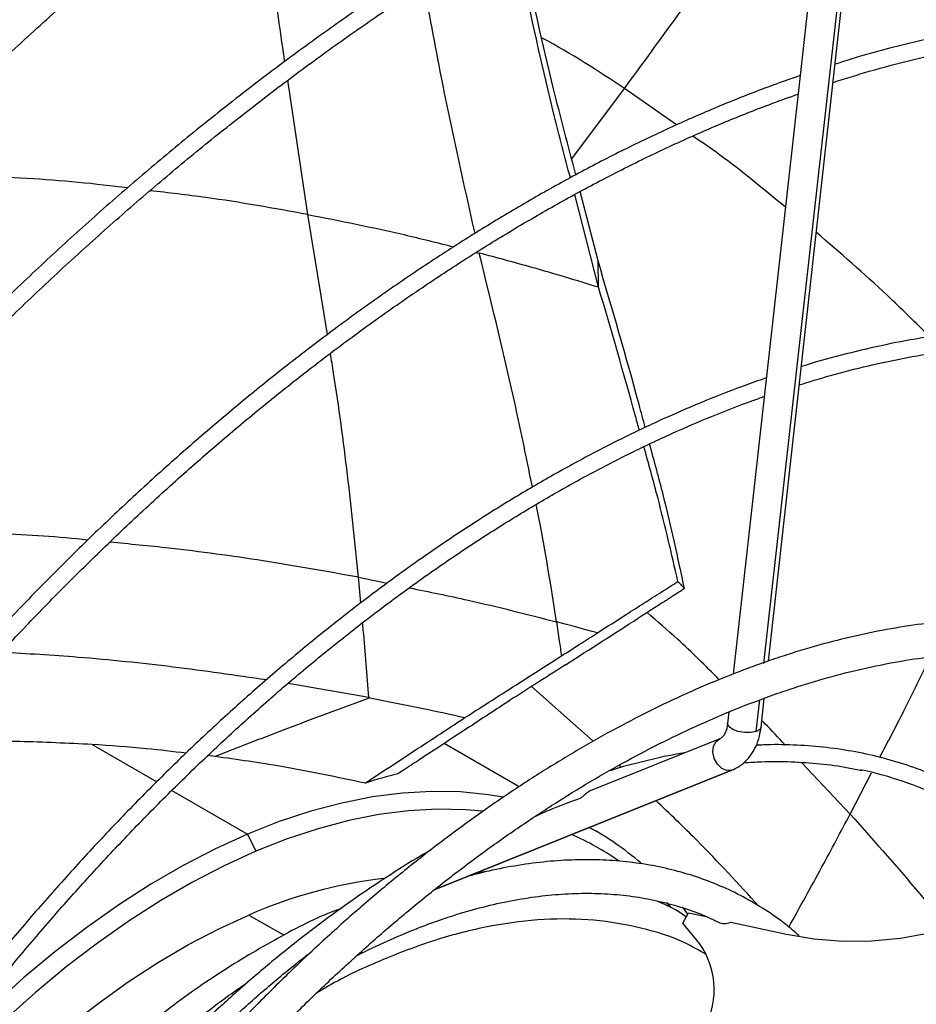
# Model space of a CAD drawing. Units: millimetres. Extents: x 5 to 414, y 3 to 291.
# Drawn here: x 238 to 241, y 62 to 64 of the extents above; entities that cross this region are included whole.
import ezdxf

# ---------------------------------------------------------------- set-up
doc = ezdxf.new("R2010")
doc.units = ezdxf.units.MM

msp = doc.modelspace()

# ---------------------------------------------------------------- linework, layer by layer
at = {"color": 8, "linetype": 'Continuous', "lineweight": 25}
for p, q in [((240.7035, 62.5459), (241.096, 66.0543)), ((239.3453, 63.8829), (239.285, 64.2826)), ((240.1309, 64.0491), (240.2882, 64.2583)), ((240.4436, 64.1499), (240.2882, 64.2583)), ((239.4032, 63.5252), (239.3453, 63.8829)), ((239.847, 63.7701), (239.8556, 63.768)), ((239.5029, 62.7259), (239.4958, 62.8027)), ((239.4958, 62.8027), (239.5815, 62.7848)), ((240.6808, 62.3431), (240.6913, 62.437)), ((238.7024, 62.3044), (238.8951, 62.1931)), ((240.9606, 62.0973), (240.8155, 62.2508)), ((240.9606, 62.0973), (241.0244, 62.22)), ((238.94, 62.1672), (239.1652, 62.0372)), ((239.1695, 61.7966), (239.2742, 61.7361))]:
    msp.add_line(p, q, dxfattribs=at)
at = {"color": 7, "linetype": 'Continuous', "lineweight": 25}
for p, q in [((240.7169, 62.5531), (241.1091, 66.059)), ((240.9112, 65.1895), (240.8064, 64.2527)), ((240.8114, 64.2969), (240.8015, 64.2935)), ((240.8064, 64.2527), (240.6119, 62.5138)), ((240.2112, 63.6661), (240.1399, 63.9421)), ((240.2095, 63.7449), (240.1562, 63.9511)), ((240.2112, 63.6661), (240.2095, 63.7449)), ((240.7106, 63.3963), (240.7007, 63.3928)), ((239.5265, 62.4444), (239.2861, 62.4861)), ((240.1954, 62.3143), (240.011, 62.4769)), ((240.6949, 62.3556), (240.7045, 62.4419)), ((240.5993, 62.401), (240.5955, 62.3668)), ((240.5718, 62.3213), (240.186, 62.1663)), ((239.9741, 62.1785), (239.7511, 62.3073)), ((239.0693, 62.2687), (239.0474, 62.2712)), ((240.2797, 62.2361), (240.2729, 62.2428)), ((239.7259, 61.8737), (240.6079, 62.2281)), ((239.7272, 61.8742), (240.6091, 62.2285)), ((240.6091, 62.2285), (240.6079, 62.2281)), ((240.2047, 62.0454), (240.1837, 62.0576)), ((239.1652, 62.0372), (239.1898, 61.9864)), ((239.8847, 61.9269), (239.8471, 61.9223)), ((240.4274, 61.8185), (240.414, 61.8334)), ((240.477, 61.7995), (240.4605, 61.8212)), ((240.4615, 61.7726), (240.4791, 61.803)), ((240.4791, 61.803), (240.531, 61.7917)), ((240.5115, 61.7119), (240.4615, 61.7726)), ((240.5609, 61.7784), (240.5699, 61.7738)), ((240.6048, 61.7757), (240.7708, 61.7396))]:
    msp.add_line(p, q, dxfattribs=at)
at = {"color": 7, "linetype": 'Continuous', "lineweight": 25, "flags": 128}
for points in [[(240.7708, 61.7396), (240.8535, 61.7255), (240.9381, 61.7189), (241.024, 61.7197), (241.1108, 61.728), (241.1979, 61.7436), (241.2849, 61.7666), (241.3712, 61.7967), (241.4562, 61.8338), (241.5395, 61.8777), (241.6206, 61.9281), (241.6989, 61.9847), (241.7741, 62.0471), (241.8456, 62.1151), (241.9131, 62.1881), (241.9761, 62.2657), (242.0343, 62.3476), (242.0873, 62.4331)], [(239.9257, 62.1477), (239.8829, 62.1547), (239.8, 62.163), (239.7148, 62.1647), (239.6272, 62.1597), (239.5378, 62.1482), (239.4465, 62.1301), (239.3539, 62.1056), (239.26, 62.0746), (239.1652, 62.0372)], [(239.8663, 62.1058), (239.8147, 62.1102), (239.7307, 62.1118), (239.6446, 62.107), (239.5565, 62.0956), (239.4667, 62.0778), (239.3755, 62.0537), (239.2831, 62.0231), (239.1898, 61.9864)], [(239.1652, 62.0372), (239.0697, 61.9937), (238.9738, 61.944), (238.8778, 61.8883), (238.782, 61.8268), (238.6865, 61.7597), (238.5918, 61.6871), (238.498, 61.6093), (238.4055, 61.5265), (238.3144, 61.4388), (238.2412, 61.3638)], [(239.1898, 61.9864), (239.0958, 61.9435), (239.0014, 61.8946), (238.9069, 61.8398), (238.8126, 61.7793), (238.7186, 61.7132), (238.6254, 61.6418), (238.5331, 61.5652), (238.442, 61.4836), (238.3523, 61.3974), (238.2644, 61.3067), (238.1784, 61.2117), (238.0947, 61.1129), (238.0134, 61.0103), (237.9347, 60.9044), (237.859, 60.7954), (237.7864, 60.6837), (237.7543, 60.6317)], [(237.8643, 60.5681), (237.9111, 60.6426), (237.9813, 60.7481), (238.0546, 60.8508), (238.1307, 60.9503), (238.2093, 61.0463), (238.2903, 61.1386), (238.3733, 61.2267), (238.4581, 61.3105), (238.5445, 61.3897), (238.6321, 61.4641), (238.7208, 61.5333), (238.8101, 61.5973), (238.9, 61.6558), (238.99, 61.7086), (239.0799, 61.7556), (239.1695, 61.7966)]]:
    msp.add_lwpolyline(points, dxfattribs=at)
at = {"color": 8, "linetype": 'Continuous', "lineweight": 25, "flags": 128}
for points in [[(240.6808, 62.3431), (240.6648, 62.3399), (240.6459, 62.3399), (240.6268, 62.3432), (240.6105, 62.3492), (240.5995, 62.357), (240.5954, 62.3655), (240.5955, 62.3668)], [(240.6949, 62.3556), (240.6914, 62.3491), (240.6808, 62.3431)], [(240.6079, 62.2281), (240.5933, 62.227), (240.5783, 62.2333), (240.5651, 62.2458), (240.5558, 62.2629), (240.5518, 62.2817), (240.5536, 62.2995), (240.5611, 62.3136), (240.5718, 62.3213)]]:
    msp.add_lwpolyline(points, dxfattribs=at)
at = {"color": 7, "linetype": 'Continuous', "lineweight": 25}
for centre, radius, start, end in [((240.7713, 61.1776), 1.0743, 42.4473, 78.198), ((239.7759, 61.3029), 0.8574, 49.1759, 61.6344), ((239.7938, 61.2684), 0.8384, 55.3799, 66.3255), ((239.7301, 60.5213), 1.393, 96.5548, 113.7319), ((240.3163, 61.5739), 0.2391, 327.0252, 35.2536)]:
    msp.add_arc(centre, radius, start, end, dxfattribs=at)
for centre, major_axis, ratio, start_param, end_param in [((236.1895, 57.3477), (8.0874, 1.6246), 0.668292, 0.922496, 0.939622), ((239.844, 62.3753), (1.3356, 0.8531), 0.002692, 4.913101, 5.082173), ((239.7434, 59.0976), (5.124, -1.7717), 0.587438, 1.811973, 1.812666), ((237.4818, 60.6729), (2.4297, 1.5333), 0.14467, 0.417234, 0.494273), ((240.5932, 61.8189), (0.025, 0.0433), 0.815817, 3.14171, 4.02832)]:
    msp.add_ellipse(centre, major_axis=major_axis, ratio=ratio, start_param=start_param, end_param=end_param, dxfattribs=at)
for points, knots in [([(234.3227, 62.7977), (234.3476, 62.8395), (234.4135, 62.9501), (234.5238, 63.1272), (234.6531, 63.3291), (234.7854, 63.5287), (234.9205, 63.7258), (235.0582, 63.9203), (235.1984, 64.112), (235.3411, 64.3009), (235.4862, 64.4868), (235.6335, 64.6696), (235.783, 64.8491), (235.9346, 65.0252), (236.0881, 65.1978), (236.2434, 65.3669), (236.4005, 65.5321), (236.5592, 65.6935), (236.7194, 65.851), (236.881, 66.0044), (237.0438, 66.1536), (237.2079, 66.2985), (237.373, 66.4391), (237.5391, 66.5752), (237.706, 66.7067), (237.8736, 66.8335), (238.0418, 66.9556), (238.2105, 67.0729), (238.3795, 67.1852), (238.5488, 67.2926), (238.7181, 67.3949), (238.8875, 67.4921), (239.0568, 67.5841), (239.2259, 67.6709), (239.3946, 67.7523), (239.5628, 67.8284), (239.7305, 67.899), (239.8974, 67.9642), (240.0635, 68.0239), (240.2287, 68.078), (240.3929, 68.1266), (240.5559, 68.1695), (240.7177, 68.2068), (240.878, 68.2385), (241.0369, 68.2645), (241.1943, 68.2847), (241.3499, 68.2993), (241.5037, 68.3081), (241.6556, 68.3113), (241.8055, 68.3086), (241.9534, 68.3003), (242.099, 68.2862), (242.2424, 68.2665), (242.3833, 68.241), (242.5218, 68.2097), (242.6578, 68.173), (242.7908, 68.13), (242.884, 68.097), (242.9319, 68.0766), (242.9374, 68.0743)], [0, 0, 0, 0, 0.010886, 0.028824, 0.046761, 0.064698, 0.082635, 0.100572, 0.118508, 0.136445, 0.15438, 0.172316, 0.19025, 0.208185, 0.226118, 0.244051, 0.261984, 0.279915, 0.297846, 0.315777, 0.333706, 0.351635, 0.369562, 0.387489, 0.405415, 0.423341, 0.441265, 0.459188, 0.477111, 0.495033, 0.512954, 0.530875, 0.548795, 0.566714, 0.584634, 0.602553, 0.620473, 0.638393, 0.656314, 0.674236, 0.69216, 0.710086, 0.728014, 0.745945, 0.763881, 0.78182, 0.799765, 0.817716, 0.835673, 0.853638, 0.87161, 0.889591, 0.907581, 0.925581, 0.943589, 0.961607, 0.979633, 0.997668, 1, 1, 1, 1]), ([(243.13, 67.9478), (243.1115, 67.9564), (243.0507, 67.9846), (242.9444, 68.0265), (242.8115, 68.0736), (242.6756, 68.1148), (242.5372, 68.1503), (242.3961, 68.1801), (242.2525, 68.2042), (242.1066, 68.2226), (241.9584, 68.2352), (241.8081, 68.242), (241.6556, 68.243), (241.5012, 68.2382), (241.3449, 68.2277), (241.1869, 68.2113), (241.0273, 68.1892), (240.8661, 68.1613), (240.7036, 68.1277), (240.5397, 68.0884), (240.3747, 68.0434), (240.2086, 67.9928), (240.0415, 67.9365), (239.8737, 67.8746), (239.7051, 67.8073), (239.5359, 67.7344), (239.3663, 67.6561), (239.1963, 67.5725), (239.026, 67.4835), (238.8557, 67.3892), (238.6853, 67.2898), (238.5151, 67.1853), (238.3451, 67.0757), (238.1754, 66.9612), (238.0062, 66.8417), (237.8376, 66.7175), (237.6697, 66.5886), (237.5026, 66.455), (237.3364, 66.3169), (237.1713, 66.1744), (237.0073, 66.0275), (236.8446, 65.8764), (236.6832, 65.7212), (236.5234, 65.5619), (236.3651, 65.3988), (236.2086, 65.2318), (236.0539, 65.0612), (235.9011, 64.887), (235.7503, 64.7093), (235.6016, 64.5284), (235.4552, 64.3442), (235.3111, 64.1569), (235.1694, 63.9668), (235.0303, 63.7738), (234.8938, 63.5781), (234.76, 63.3799), (234.6289, 63.1793), (234.5011, 62.9763), (234.4163, 62.839), (234.375, 62.7689), (234.3744, 62.7679)], [0, 0, 0, 0, 0.007716, 0.025348, 0.042984, 0.060623, 0.078268, 0.095919, 0.113576, 0.13124, 0.148911, 0.16659, 0.184275, 0.201967, 0.219666, 0.237371, 0.25508, 0.272795, 0.290514, 0.308237, 0.325963, 0.343692, 0.361423, 0.379155, 0.396889, 0.414625, 0.432361, 0.450097, 0.467834, 0.48557, 0.503307, 0.521043, 0.538779, 0.556515, 0.57425, 0.591984, 0.609718, 0.627451, 0.645184, 0.662916, 0.680647, 0.698377, 0.716107, 0.733837, 0.751565, 0.769293, 0.787021, 0.804748, 0.822475, 0.840201, 0.857927, 0.875653, 0.893378, 0.911103, 0.928828, 0.946552, 0.964277, 0.982001, 0.999725, 1, 1, 1, 1]), ([(234.4468, 62.6932), (234.4667, 62.7268), (234.5273, 62.8288), (234.6319, 62.9972), (234.7603, 63.1983), (234.8916, 63.3969), (235.0257, 63.5932), (235.1624, 63.7868), (235.3017, 63.9777), (235.4435, 64.1657), (235.5876, 64.3508), (235.7341, 64.5327), (235.8826, 64.7114), (236.0333, 64.8867), (236.1859, 65.0586), (236.3403, 65.2268), (236.4965, 65.3912), (236.6543, 65.5519), (236.8136, 65.7085), (236.9744, 65.8611), (237.1364, 66.0095), (237.2996, 66.1537), (237.4638, 66.2934), (237.6291, 66.4287), (237.7951, 66.5594), (237.9618, 66.6854), (238.1292, 66.8067), (238.297, 66.9232), (238.4652, 67.0348), (238.6336, 67.1413), (238.8022, 67.2428), (238.9707, 67.3392), (239.1391, 67.4304), (239.3073, 67.5163), (239.4752, 67.5969), (239.6426, 67.6721), (239.8093, 67.7417), (239.9575, 67.7996), (240.0496, 67.8319), (240.0867, 67.8449)], [0, 0, 0, 0, 0.013558, 0.041221, 0.068883, 0.096546, 0.124208, 0.15187, 0.179532, 0.207193, 0.234853, 0.262513, 0.290173, 0.317831, 0.345489, 0.373146, 0.400803, 0.428458, 0.456113, 0.483766, 0.511418, 0.53907, 0.56672, 0.594369, 0.622017, 0.649664, 0.677309, 0.704954, 0.732597, 0.76024, 0.787882, 0.815522, 0.843163, 0.870802, 0.898442, 0.926082, 0.953721, 0.981362, 1, 1, 1, 1]), ([(240.4386, 67.3274), (240.4088, 67.3171), (240.3247, 67.288), (240.1853, 67.2339), (240.0206, 67.1658), (239.8553, 67.092), (239.6896, 67.0128), (239.5236, 66.9283), (239.3575, 66.8385), (239.1912, 66.7434), (239.025, 66.6433), (238.859, 66.5381), (238.6933, 66.4279), (238.528, 66.3127), (238.3632, 66.1928), (238.1991, 66.0681), (238.0358, 65.9388), (237.8733, 65.8049), (237.7119, 65.6666), (237.5515, 65.5239), (237.3924, 65.3769), (237.2347, 65.2258), (237.0784, 65.0707), (236.9237, 64.9117), (236.7707, 64.7488), (236.6195, 64.5823), (236.4702, 64.4121), (236.3229, 64.2386), (236.1778, 64.0617), (236.0349, 63.8816), (235.8943, 63.6985), (235.7561, 63.5124), (235.6205, 63.3235), (235.4875, 63.132), (235.3572, 62.938), (235.2297, 62.7416), (235.1054, 62.5428), (235.0073, 62.3819), (234.9519, 62.2867), (234.9358, 62.259)], [0, 0, 0, 0, 0.015228, 0.043042, 0.070857, 0.098673, 0.12649, 0.154307, 0.182124, 0.209941, 0.237757, 0.265574, 0.29339, 0.321205, 0.349021, 0.376835, 0.404649, 0.432463, 0.460276, 0.488088, 0.5159, 0.543712, 0.571523, 0.599333, 0.627143, 0.654952, 0.682761, 0.71057, 0.738379, 0.766187, 0.793994, 0.821802, 0.849609, 0.877416, 0.905223, 0.93303, 0.960836, 0.988643, 1, 1, 1, 1]), ([(234.979, 62.2342), (234.9842, 62.2432), (235.0284, 62.3198), (235.1147, 62.4622), (235.2378, 62.661), (235.3642, 62.8575), (235.4933, 63.0516), (235.6252, 63.2433), (235.7597, 63.4324), (235.8968, 63.6187), (236.0364, 63.802), (236.1782, 63.9824), (236.3224, 64.1596), (236.4686, 64.3336), (236.6169, 64.5041), (236.7671, 64.671), (236.9192, 64.8343), (237.0729, 64.9938), (237.2282, 65.1495), (237.385, 65.3011), (237.5431, 65.4486), (237.7025, 65.5919), (237.8631, 65.7308), (238.0246, 65.8653), (238.187, 65.9953), (238.3502, 66.1206), (238.5141, 66.2413), (238.6785, 66.3571), (238.8433, 66.468), (239.0084, 66.574), (239.1736, 66.6749), (239.3389, 66.7708), (239.5042, 66.8614), (239.6692, 66.9468), (239.834, 67.0268), (239.9983, 67.1016), (240.162, 67.1707), (240.3177, 67.232), (240.4183, 67.2675), (240.4648, 67.2839)], [0, 0, 0, 0, 0.003712, 0.0315, 0.059287, 0.087075, 0.114862, 0.142649, 0.170436, 0.198222, 0.226009, 0.253795, 0.281581, 0.309366, 0.337151, 0.364936, 0.39272, 0.420504, 0.448287, 0.47607, 0.503852, 0.531634, 0.559415, 0.587195, 0.614975, 0.642754, 0.670533, 0.698311, 0.726088, 0.753865, 0.781642, 0.809418, 0.837193, 0.864969, 0.892744, 0.920519, 0.948295, 0.97607, 1, 1, 1, 1]), ([(240.8422, 66.6593), (240.8218, 66.6523), (240.7485, 66.6273), (240.6213, 66.5783), (240.461, 66.5126), (240.3001, 66.4411), (240.1388, 66.3643), (239.9772, 66.2821), (239.8154, 66.1947), (239.6535, 66.102), (239.4917, 66.0042), (239.3301, 65.9013), (239.1687, 65.7935), (239.0078, 65.6808), (238.8475, 65.5632), (238.6878, 65.4409), (238.5289, 65.314), (238.371, 65.1826), (238.2141, 65.0467), (238.0583, 64.9065), (237.9038, 64.7621), (237.7507, 64.6136), (237.5991, 64.4611), (237.4491, 64.3047), (237.3009, 64.1445), (237.1545, 63.9807), (237.0101, 63.8134), (236.8677, 63.6427), (236.7276, 63.4688), (236.5897, 63.2918), (236.4542, 63.1117), (236.3212, 62.9288), (236.1908, 62.7432), (236.0631, 62.5551), (235.9382, 62.3645), (235.8163, 62.1716), (235.7129, 62.0031), (235.6515, 61.8982), (235.6286, 61.8591)], [0, 0, 0, 0, 0.0110444, 0.0396333, 0.0682234, 0.0968144, 0.125406, 0.153998, 0.1825901, 0.2111821, 0.2397739, 0.2683654, 0.2969564, 0.325547, 0.3541371, 0.3827265, 0.4113154, 0.4399037, 0.4684914, 0.4970784, 0.5256649, 0.5542508, 0.5828361, 0.6114209, 0.6400052, 0.668589, 0.6971724, 0.7257553, 0.7543379, 0.7829201, 0.811502, 0.8400836, 0.8686651, 0.8972463, 0.9258273, 0.9544082, 0.9829891, 1, 1, 1, 1]), ([(235.6719, 61.8341), (235.6899, 61.8649), (235.7461, 61.9613), (235.8439, 62.1212), (235.9651, 62.3139), (236.0893, 62.5042), (236.2163, 62.6921), (236.346, 62.8774), (236.4783, 63.0601), (236.613, 63.2399), (236.7502, 63.4168), (236.8897, 63.5906), (237.0313, 63.7611), (237.175, 63.9282), (237.3206, 64.0919), (237.4681, 64.2519), (237.6174, 64.4082), (237.7682, 64.5606), (237.9206, 64.709), (238.0743, 64.8533), (238.2293, 64.9934), (238.3854, 65.1292), (238.5426, 65.2606), (238.7007, 65.3875), (238.8595, 65.5097), (239.019, 65.6272), (239.179, 65.7399), (239.3395, 65.8478), (239.5002, 65.9506), (239.6611, 66.0484), (239.822, 66.1411), (239.9829, 66.2286), (240.1435, 66.3108), (240.3038, 66.3877), (240.4636, 66.4593), (240.6229, 66.5252), (240.7579, 66.5775), (240.8396, 66.6055), (240.8687, 66.6156)], [0, 0, 0, 0, 0.013396, 0.041955, 0.070514, 0.099073, 0.127631, 0.15619, 0.184748, 0.213306, 0.241863, 0.270421, 0.298977, 0.327534, 0.35609, 0.384646, 0.413201, 0.441755, 0.470309, 0.498862, 0.527415, 0.555967, 0.584519, 0.613069, 0.641619, 0.670169, 0.698717, 0.727265, 0.755813, 0.78436, 0.812906, 0.841452, 0.869998, 0.898544, 0.927089, 0.955635, 0.984181, 1, 1, 1, 1]), ([(241.1172, 66.1682), (241.0898, 66.1585), (241.0104, 66.1305), (240.8784, 66.0799), (240.7211, 66.0145), (240.5633, 65.9437), (240.405, 65.8674), (240.2465, 65.7858), (240.0879, 65.6989), (239.9293, 65.6069), (239.7707, 65.5097), (239.6124, 65.4075), (239.4545, 65.3003), (239.297, 65.1883), (239.1402, 65.0714), (238.9841, 64.9499), (238.8289, 64.8238), (238.6746, 64.6932), (238.5214, 64.5582), (238.3695, 64.419), (238.2189, 64.2756), (238.0698, 64.1281), (237.9223, 63.9767), (237.7764, 63.8215), (237.6324, 63.6626), (237.4903, 63.5002), (237.3502, 63.3343), (237.2123, 63.1651), (237.0767, 62.9928), (236.9434, 62.8174), (236.8126, 62.6392), (236.6843, 62.4582), (236.5588, 62.2746), (236.436, 62.0885), (236.3162, 61.9001), (236.2107, 61.7291), (236.1466, 61.62), (236.1203, 61.5752)], [0, 0, 0, 0, 0.0153999, 0.0446249, 0.0738518, 0.1030806, 0.1323106, 0.1615414, 0.1907724, 0.2200032, 0.2492335, 0.278463, 0.3076916, 0.3369191, 0.3661454, 0.3953705, 0.4245942, 0.4538166, 0.4830377, 0.5122575, 0.541476, 0.5706933, 0.5999093, 0.6291243, 0.6583381, 0.687551, 0.7167629, 0.745974, 0.7751843, 0.8043939, 0.8336029, 0.8628114, 0.8920194, 0.921227, 0.9504343, 0.9796415, 1, 1, 1, 1]), ([(236.2105, 61.5311), (236.2267, 61.5589), (236.2803, 61.6507), (236.3745, 61.8045), (236.4928, 61.9922), (236.6142, 62.1776), (236.7384, 62.3606), (236.8652, 62.5411), (236.9947, 62.7188), (237.1265, 62.8937), (237.2608, 63.0655), (237.3973, 63.2343), (237.536, 63.3997), (237.6766, 63.5618), (237.8192, 63.7203), (237.9636, 63.8752), (238.1097, 64.0262), (238.2573, 64.1734), (238.4064, 64.3165), (238.5568, 64.4554), (238.7084, 64.5901), (238.8611, 64.7205), (239.0147, 64.8463), (239.1691, 64.9676), (239.3242, 65.0843), (239.48, 65.1961), (239.6361, 65.3031), (239.7926, 65.4052), (239.9492, 65.5022), (240.1059, 65.5942), (240.2626, 65.681), (240.419, 65.7625), (240.5752, 65.8388), (240.7309, 65.9097), (240.8859, 65.9751), (241.0257, 66.0296), (241.1134, 66.0608), (241.15, 66.0737)], [0, 0, 0, 0, 0.012723, 0.04202, 0.071317, 0.100615, 0.129911, 0.159208, 0.188504, 0.217799, 0.247094, 0.276388, 0.305681, 0.334973, 0.364264, 0.393554, 0.422843, 0.452131, 0.481417, 0.510702, 0.539985, 0.569268, 0.598548, 0.627827, 0.657105, 0.686381, 0.715656, 0.744929, 0.774201, 0.803472, 0.832742, 0.862011, 0.89128, 0.920549, 0.949818, 0.979088, 1, 1, 1, 1]), ([(240.9063, 65.2302), (240.8809, 65.2212), (240.8074, 65.1952), (240.6852, 65.148), (240.5395, 65.0867), (240.3933, 65.0199), (240.2467, 64.9478), (240.0998, 64.8703), (239.9529, 64.7876), (239.806, 64.6998), (239.6592, 64.6068), (239.5128, 64.5089), (239.3668, 64.4061), (239.2214, 64.2985), (239.0767, 64.1862), (238.9328, 64.0693), (238.7899, 63.9479), (238.6481, 63.8222), (238.5076, 63.6921), (238.3684, 63.558), (238.2307, 63.4199), (238.0946, 63.2778), (237.9603, 63.132), (237.8279, 62.9826), (237.6974, 62.8298), (237.5691, 62.6736), (237.443, 62.5142), (237.3193, 62.3518), (237.198, 62.1864), (237.0793, 62.0184), (236.9633, 61.8477), (236.85, 61.6747), (236.7399, 61.4992), (236.6614, 61.3709), (236.6206, 61.3004), (236.6144, 61.2899)], [0, 0, 0, 0, 0.016613, 0.048159, 0.079706, 0.111254, 0.142803, 0.174352, 0.205902, 0.237451, 0.269, 0.300548, 0.332095, 0.363642, 0.395188, 0.426733, 0.458277, 0.48982, 0.521362, 0.552903, 0.584444, 0.615984, 0.647523, 0.679061, 0.710599, 0.742136, 0.773673, 0.805209, 0.836744, 0.86828, 0.899815, 0.93135, 0.962884, 0.994419, 1, 1, 1, 1]), ([(236.6579, 61.2648), (236.6777, 61.2985), (236.7324, 61.3917), (236.8253, 61.5421), (236.9362, 61.716), (237.0502, 61.8875), (237.1669, 62.0565), (237.2862, 62.2229), (237.408, 62.3864), (237.5322, 62.5471), (237.6587, 62.7046), (237.7874, 62.8589), (237.9181, 63.0098), (238.0508, 63.1571), (238.1852, 63.3008), (238.3214, 63.4406), (238.459, 63.5766), (238.5981, 63.7084), (238.7385, 63.8361), (238.88, 63.9595), (239.0226, 64.0784), (239.166, 64.1928), (239.3102, 64.3026), (239.455, 64.4077), (239.6003, 64.5079), (239.7459, 64.6031), (239.8917, 64.6934), (240.0376, 64.7785), (240.1835, 64.8585), (240.3291, 64.9332), (240.4744, 65.0026), (240.6192, 65.0666), (240.7609, 65.1241), (240.8576, 65.1602), (240.9064, 65.1772), (240.91, 65.1785)], [0, 0, 0, 0, 0.01798, 0.049643, 0.081306, 0.112969, 0.144632, 0.176294, 0.207956, 0.239617, 0.271278, 0.302939, 0.334599, 0.366258, 0.397916, 0.429574, 0.461231, 0.492887, 0.524542, 0.556196, 0.587849, 0.619501, 0.651152, 0.682802, 0.714451, 0.746099, 0.777746, 0.809392, 0.841038, 0.872684, 0.904329, 0.935974, 0.967619, 0.997603, 1, 1, 1, 1]), ([(240.2882, 64.2583), (240.3969, 64.4071), (240.5914, 64.6734), (240.7823, 64.9429), (240.8666, 65.0619)], [0, 0, 0, 0, 0.558591, 1, 1, 1, 1]), ([(240.1433, 64.0009), (240.1208, 64.0862), (240.0628, 64.3056), (240.0145, 64.5264), (239.985, 64.6613)], [0, 0, 0, 0, 0.388993, 1, 1, 1, 1]), ([(240.127, 63.992), (240.1107, 64.0539), (240.0591, 64.2498), (240.0162, 64.447), (239.9869, 64.5819)], [0, 0, 0, 0, 0.316073, 1, 1, 1, 1]), ([(242.9876, 64.1557), (242.9738, 64.1649), (242.9291, 64.1944), (242.8503, 64.2387), (242.7513, 64.2885), (242.6491, 64.3325), (242.5441, 64.371), (242.4363, 64.4038), (242.3258, 64.4309), (242.2129, 64.4523), (242.0975, 64.4679), (241.9798, 64.4778), (241.86, 64.4819), (241.7381, 64.4803), (241.6144, 64.4728), (241.4888, 64.4596), (241.3617, 64.4406), (241.2331, 64.4159), (241.1032, 64.3852), (240.9973, 64.3568), (240.9345, 64.3366), (240.9158, 64.3306)], [0, 0, 0, 0, 0.0250204, 0.0808676, 0.1367126, 0.1925592, 0.2484124, 0.3042773, 0.3601578, 0.4160571, 0.4719776, 0.5279204, 0.5838859, 0.6398734, 0.6958818, 0.7519094, 0.8079543, 0.8640141, 0.9200868, 0.9761702, 1, 1, 1, 1]), ([(240.9097, 64.2765), (240.9456, 64.2878), (241.0251, 64.3128), (241.1467, 64.3447), (241.2748, 64.3735), (241.4015, 64.3965), (241.5266, 64.4138), (241.65, 64.4254), (241.7717, 64.4313), (241.8914, 64.4314), (242.009, 64.4258), (242.1244, 64.4142), (242.2162, 64.4012), (242.2686, 64.3901), (242.2842, 64.3867)], [0, 0, 0, 0, 0.073222, 0.162028, 0.250844, 0.339674, 0.428519, 0.517385, 0.606275, 0.695193, 0.784142, 0.873126, 0.962147, 1, 1, 1, 1]), ([(240.8015, 64.2935), (240.7781, 64.2852), (240.7104, 64.2613), (240.5978, 64.2174), (240.4635, 64.1601), (240.3288, 64.0972), (240.1937, 64.0291), (240.0584, 63.9556), (239.923, 63.877), (239.7878, 63.7932), (239.6529, 63.7045), (239.5184, 63.6108), (239.3844, 63.5123), (239.2511, 63.4091), (239.1187, 63.3013), (238.9872, 63.189), (238.8569, 63.0723), (238.7278, 62.9515), (238.6002, 62.8265), (238.4741, 62.6976), (238.3498, 62.5649), (238.2272, 62.4285), (238.1066, 62.2886), (237.9881, 62.1454), (237.8718, 61.9989), (237.7579, 61.8494), (237.6464, 61.697), (237.5375, 61.5418), (237.4313, 61.3842), (237.3281, 61.2241), (237.2416, 61.0852), (237.1909, 60.999), (237.1724, 60.9676)], [0, 0, 0, 0, 0.018103, 0.052473, 0.086845, 0.121219, 0.155594, 0.18997, 0.224345, 0.25872, 0.293094, 0.327467, 0.361839, 0.39621, 0.430579, 0.464948, 0.499315, 0.533681, 0.568046, 0.602409, 0.636772, 0.671134, 0.705494, 0.739854, 0.774213, 0.808571, 0.842929, 0.877287, 0.911643, 0.946, 0.980356, 1, 1, 1, 1]), ([(237.2157, 60.9426), (237.2284, 60.9644), (237.2732, 61.0408), (237.3531, 61.1699), (237.4554, 61.3298), (237.5607, 61.4872), (237.6686, 61.6421), (237.7792, 61.7943), (237.8922, 61.9436), (238.0076, 62.0899), (238.1252, 62.2331), (238.2449, 62.3729), (238.3665, 62.5092), (238.49, 62.6418), (238.6152, 62.7707), (238.7418, 62.8956), (238.8699, 63.0164), (238.9993, 63.1331), (239.1298, 63.2454), (239.2612, 63.3532), (239.3935, 63.4565), (239.5265, 63.555), (239.66, 63.6488), (239.7938, 63.7377), (239.9279, 63.8215), (240.0621, 63.9003), (240.1963, 63.9739), (240.3302, 64.0423), (240.4637, 64.1053), (240.5968, 64.1629), (240.7106, 64.208), (240.7798, 64.2326), (240.8052, 64.2417)], [0, 0, 0, 0, 0.013713, 0.048235, 0.082758, 0.11728, 0.151802, 0.186324, 0.220845, 0.255365, 0.289884, 0.324403, 0.358921, 0.393438, 0.427953, 0.462468, 0.496981, 0.531493, 0.566004, 0.600513, 0.635021, 0.669527, 0.704032, 0.738535, 0.773038, 0.807539, 0.842039, 0.876539, 0.911038, 0.945537, 0.980037, 1, 1, 1, 1]), ([(240.2112, 63.6661), (240.1452, 63.6862), (240.0274, 63.7223), (239.9081, 63.754), (239.8556, 63.768)], [0, 0, 0, 0, 0.560468, 1, 1, 1, 1]), ([(240.35, 63.2485), (240.3439, 63.2714), (240.2998, 63.4375), (240.2513, 63.6026), (240.2095, 63.7449)], [0, 0, 0, 0, 0.137958, 1, 1, 1, 1]), ([(240.3326, 63.2402), (240.3288, 63.2542), (240.29, 63.3966), (240.2486, 63.5383), (240.2112, 63.6661)], [0, 0, 0, 0, 0.098298, 1, 1, 1, 1]), ([(242.5252, 63.2694), (242.5211, 63.2722), (242.4895, 63.2944), (242.4272, 63.3307), (242.3381, 63.3779), (242.2456, 63.419), (242.1504, 63.4547), (242.0523, 63.4847), (241.9517, 63.509), (241.8484, 63.5276), (241.7429, 63.5405), (241.635, 63.5475), (241.5251, 63.5488), (241.4132, 63.5443), (241.2995, 63.5341), (241.1841, 63.518), (241.0673, 63.4963), (240.949, 63.4684), (240.8648, 63.446), (240.8199, 63.4315), (240.815, 63.4299)], [0, 0, 0, 0, 0.00897, 0.070317, 0.131658, 0.192999, 0.254348, 0.315712, 0.377098, 0.438512, 0.499956, 0.561433, 0.622943, 0.684485, 0.746056, 0.807653, 0.869273, 0.930912, 0.992568, 1, 1, 1, 1]), ([(240.8089, 63.3755), (240.8387, 63.3847), (240.9079, 63.4062), (241.0154, 63.4334), (241.1312, 63.458), (241.2456, 63.4768), (241.3585, 63.4899), (241.4695, 63.4973), (241.5787, 63.4989), (241.6858, 63.4949), (241.7907, 63.4849), (241.886, 63.471), (241.945, 63.4578), (241.9708, 63.452)], [0, 0, 0, 0, 0.071424, 0.166277, 0.261146, 0.356034, 0.450947, 0.545892, 0.640874, 0.735898, 0.830971, 0.926096, 1, 1, 1, 1]), ([(240.7007, 63.3928), (240.6795, 63.3853), (240.6179, 63.3635), (240.5153, 63.3231), (240.393, 63.2699), (240.2703, 63.2113), (240.1473, 63.1473), (240.0242, 63.0781), (239.9011, 63.0038), (239.7783, 62.9243), (239.6558, 62.84), (239.5338, 62.7508), (239.4126, 62.6569), (239.2922, 62.5584), (239.1729, 62.4555), (239.0547, 62.3482), (238.9378, 62.2368), (238.8224, 62.1213), (238.7087, 62.0019), (238.5967, 61.8789), (238.4867, 61.7523), (238.3787, 61.6223), (238.2729, 61.489), (238.1695, 61.3528), (238.0686, 61.2137), (237.9703, 61.0719), (237.8749, 60.9276), (237.7874, 60.7897), (237.7332, 60.699), (237.7087, 60.658)], [0, 0, 0, 0, 0.0199932, 0.057946, 0.0959018, 0.1338599, 0.1718192, 0.2097789, 0.2477382, 0.2856965, 0.3236536, 0.3616092, 0.3995631, 0.4375152, 0.4754656, 0.5134141, 0.5513608, 0.5893059, 0.6272494, 0.6651913, 0.7031319, 0.7410712, 0.7790094, 0.8169466, 0.854883, 0.8928186, 0.9307538, 0.9686885, 1, 1, 1, 1]), ([(237.7519, 60.633), (237.7794, 60.6788), (237.8365, 60.774), (237.927, 60.916), (238.0222, 61.0593), (238.1203, 61.2001), (238.221, 61.3382), (238.3241, 61.4734), (238.4295, 61.6055), (238.5371, 61.7344), (238.6467, 61.8599), (238.7582, 61.9818), (238.8715, 62.0999), (238.9863, 62.2142), (239.1025, 62.3244), (239.22, 62.4304), (239.3386, 62.5321), (239.4582, 62.6292), (239.5786, 62.7218), (239.6995, 62.8097), (239.821, 62.8927), (239.9427, 62.9707), (240.0646, 63.0437), (240.1864, 63.1116), (240.308, 63.1742), (240.4293, 63.2315), (240.55, 63.2833), (240.6417, 63.3189), (240.693, 63.337), (240.7045, 63.3411)], [0, 0, 0, 0, 0.035411, 0.073569, 0.111728, 0.149886, 0.188043, 0.226199, 0.264354, 0.302509, 0.340662, 0.378813, 0.416963, 0.455111, 0.493258, 0.531402, 0.569544, 0.607685, 0.645823, 0.683959, 0.722093, 0.760225, 0.798356, 0.836485, 0.874613, 0.91274, 0.950867, 0.988995, 1, 1, 1, 1]), ([(240.467, 62.7688), (240.4473, 62.8607), (240.4163, 63.0049), (240.3772, 63.1476), (240.3631, 63.1993)], [0, 0, 0, 0, 0.637496, 1, 1, 1, 1]), ([(240.4473, 62.7903), (240.4283, 62.8727), (240.3975, 63.0069), (240.3603, 63.1399), (240.346, 63.1912)], [0, 0, 0, 0, 0.613879, 1, 1, 1, 1]), ([(240.2075, 62.6368), (240.2361, 62.6551), (240.2823, 62.6847), (240.3457, 62.7252), (240.3971, 62.7581), (240.4307, 62.7797), (240.4473, 62.7903)], [0, 0, 0, 0, 0.357003, 0.578393, 0.792614, 1, 1, 1, 1]), ([(240.4473, 62.7903), (240.451, 62.7864), (240.4578, 62.7793), (240.4642, 62.772), (240.467, 62.7688)], [0, 0, 0, 0, 0.5562965, 1, 1, 1, 1]), ([(240.467, 62.7688), (240.4518, 62.759), (240.4265, 62.7428), (240.391, 62.72), (240.3601, 62.7003), (240.3393, 62.687), (240.3288, 62.6803)], [0, 0, 0, 0, 0.330297, 0.549244, 0.772445, 1, 1, 1, 1]), ([(240.0853, 62.6697), (240.0882, 62.6508), (240.0934, 62.617), (240.0983, 62.5832), (240.1005, 62.5684)], [0, 0, 0, 0, 0.5599205, 1, 1, 1, 1]), ([(242.1267, 62.5055), (242.1026, 62.5184), (242.0515, 62.5456), (241.9696, 62.5805), (241.882, 62.6115), (241.7917, 62.6368), (241.6988, 62.6563), (241.6034, 62.6701), (241.5058, 62.6782), (241.406, 62.6804), (241.3042, 62.6769), (241.2006, 62.6675), (241.0954, 62.6523), (240.9887, 62.6314), (240.8808, 62.6047), (240.7886, 62.5775), (240.7323, 62.5583), (240.7126, 62.5517)], [0, 0, 0, 0, 0.061369, 0.130268, 0.199191, 0.268165, 0.337207, 0.406335, 0.475557, 0.544875, 0.614289, 0.683793, 0.753376, 0.823029, 0.89274, 0.962497, 1, 1, 1, 1]), ([(240.1005, 62.5684), (240.1205, 62.5811), (240.1562, 62.604), (240.1918, 62.6268), (240.2075, 62.6368)], [0, 0, 0, 0, 0.55999, 1, 1, 1, 1]), ([(239.2219, 62.4968), (239.1291, 62.5102), (238.9427, 62.5371), (238.6793, 62.5643), (238.5086, 62.5746), (238.4326, 62.5792)], [0, 0, 0, 0, 0.354743, 0.712716, 1, 1, 1, 1]), ([(239.813, 62.3847), (239.8675, 62.4195), (239.9634, 62.4807), (240.0592, 62.5419), (240.1005, 62.5684)], [0, 0, 0, 0, 0.568537, 1, 1, 1, 1]), ([(240.7454, 62.4572), (240.7641, 62.4635), (240.8181, 62.4819), (240.9068, 62.5081), (241.011, 62.5339), (241.1138, 62.554), (241.2151, 62.5685), (241.3146, 62.5773), (241.4123, 62.5804), (241.508, 62.5779), (241.6015, 62.5697), (241.6928, 62.5558), (241.7815, 62.536), (241.8528, 62.516), (241.8934, 62.5006), (241.9064, 62.4956)], [0, 0, 0, 0, 0.043601, 0.126655, 0.209727, 0.292837, 0.375997, 0.459224, 0.542532, 0.625939, 0.709461, 0.793111, 0.876896, 0.960818, 1, 1, 1, 1]), ([(240.7126, 62.5517), (240.6932, 62.5448), (240.6371, 62.5248), (240.5438, 62.4876), (240.4325, 62.4382), (240.3209, 62.3833), (240.209, 62.3231), (240.0972, 62.2577), (239.9856, 62.1872), (239.8744, 62.1117), (239.7637, 62.0314), (239.6537, 61.9463), (239.5447, 61.8567), (239.4367, 61.7626), (239.3299, 61.6643), (239.2246, 61.5618), (239.1208, 61.4554), (239.0188, 61.3451), (238.9187, 61.2313), (238.8206, 61.1141), (238.7248, 60.9936), (238.6313, 60.8701), (238.5404, 60.7438), (238.4521, 60.6149), (238.3668, 60.4833), (238.3075, 60.3887), (238.2776, 60.3374), (238.274, 60.3313)], [0, 0, 0, 0, 0.022307, 0.064584, 0.106868, 0.149158, 0.191452, 0.233746, 0.276039, 0.318328, 0.360613, 0.402893, 0.445167, 0.487437, 0.529701, 0.57196, 0.614214, 0.656463, 0.698708, 0.740949, 0.783187, 0.825421, 0.867654, 0.909884, 0.952113, 0.99434, 1, 1, 1, 1]), ([(240.1125, 62.5418), (240.0821, 62.5224), (240.0276, 62.4876), (239.9731, 62.4527), (239.949, 62.4373)], [0, 0, 0, 0, 0.557251, 1, 1, 1, 1]), ([(238.3645, 60.2873), (238.3779, 60.3099), (238.4178, 60.3769), (238.4873, 60.4861), (238.5728, 60.615), (238.6612, 60.7411), (238.752, 60.8646), (238.8453, 60.9852), (238.9408, 61.1026), (239.0384, 61.2167), (239.1379, 61.3273), (239.2392, 61.4342), (239.342, 61.5372), (239.4463, 61.6362), (239.5517, 61.7309), (239.6583, 61.8213), (239.7657, 61.9072), (239.8738, 61.9884), (239.9824, 62.0648), (240.0913, 62.1363), (240.2004, 62.2028), (240.3094, 62.2642), (240.4182, 62.3204), (240.5265, 62.3711), (240.6358, 62.4175), (240.7084, 62.4438), (240.7454, 62.4572)], [0, 0, 0, 0, 0.021574, 0.064082, 0.106589, 0.149095, 0.191598, 0.234099, 0.276596, 0.31909, 0.361579, 0.404064, 0.446544, 0.489018, 0.531486, 0.573948, 0.616404, 0.658853, 0.701295, 0.743732, 0.786162, 0.828588, 0.871009, 0.913429, 0.955849, 1, 1, 1, 1]), ([(239.5302, 62.4437), (239.4438, 62.4118), (239.2897, 62.3549), (239.1366, 62.295), (239.0693, 62.2687)], [0, 0, 0, 0, 0.560485, 1, 1, 1, 1]), ([(239.5302, 62.4437), (239.5831, 62.4333), (239.6777, 62.4147), (239.7717, 62.3938), (239.813, 62.3847)], [0, 0, 0, 0, 0.559997, 1, 1, 1, 1]), ([(239.949, 62.4373), (239.9056, 62.4087), (239.8282, 62.3578), (239.7503, 62.3068), (239.7161, 62.2843)], [0, 0, 0, 0, 0.560263, 1, 1, 1, 1]), ([(239.5155, 62.1894), (239.5713, 62.2259), (239.6708, 62.2911), (239.7696, 62.3561), (239.813, 62.3847)], [0, 0, 0, 0, 0.560287, 1, 1, 1, 1]), ([(240.5955, 62.3668), (240.595, 62.3635), (240.5937, 62.3537), (240.5892, 62.3403), (240.5825, 62.3291), (240.5766, 62.3236), (240.5733, 62.322), (240.5718, 62.3213)], [0, 0, 0, 0, 0.117034, 0.348959, 0.581835, 0.823037, 1, 1, 1, 1]), ([(240.6091, 62.2285), (240.6148, 62.2311), (240.6288, 62.2375), (240.6484, 62.2527), (240.6667, 62.274), (240.6809, 62.2995), (240.6905, 62.327), (240.6935, 62.3466), (240.6949, 62.3556)], [0, 0, 0, 0, 0.121203, 0.296744, 0.473046, 0.65342, 0.839351, 1, 1, 1, 1]), ([(238.7024, 62.3044), (238.6304, 62.3079), (238.4912, 62.3146), (238.3206, 62.3155), (238.2224, 62.311), (238.1915, 62.3096)], [0, 0, 0, 0, 0.423577, 0.818858, 1, 1, 1, 1]), ([(238.9825, 62.2785), (238.9432, 62.2833), (238.8502, 62.2945), (238.7564, 62.3008), (238.7024, 62.3044)], [0, 0, 0, 0, 0.423032, 1, 1, 1, 1]), ([(241.6105, 61.9238), (241.5966, 61.9393), (241.5636, 61.9761), (241.5073, 62.0282), (241.4425, 62.081), (241.3741, 62.1281), (241.3025, 62.1699), (241.2279, 62.2062), (241.1503, 62.2369), (241.07, 62.2619), (240.987, 62.2812), (240.9015, 62.2949), (240.8136, 62.3025), (240.74, 62.305), (240.6951, 62.3027), (240.6808, 62.302)], [0, 0, 0, 0, 0.059878, 0.141946, 0.223944, 0.305886, 0.387792, 0.469686, 0.551584, 0.63351, 0.715486, 0.797526, 0.879642, 0.961836, 1, 1, 1, 1]), ([(239.5155, 62.1894), (239.4329, 62.2068), (239.2852, 62.2379), (239.1353, 62.2593), (239.0693, 62.2687)], [0, 0, 0, 0, 0.559448, 1, 1, 1, 1]), ([(239.7161, 62.2843), (239.704, 62.2765), (239.6844, 62.2636), (239.6574, 62.246), (239.6351, 62.2314), (239.6204, 62.2219), (239.6132, 62.2171)], [0, 0, 0, 0, 0.351805, 0.57255, 0.788524, 1, 1, 1, 1]), ([(240.4669, 62.2792), (240.4588, 62.2779), (240.419, 62.2717), (240.346, 62.2545), (240.2791, 62.2376), (240.2444, 62.2263), (240.2425, 62.2257)], [0, 0, 0, 0, 0.110371, 0.543042, 0.975939, 1, 1, 1, 1]), ([(240.6433, 62.2501), (240.6609, 62.2513), (240.7087, 62.2547), (240.7847, 62.2538), (240.8709, 62.2478), (240.9413, 62.2388), (240.9819, 62.2297), (240.9955, 62.2266)], [0, 0, 0, 0, 0.1424267, 0.3870746, 0.6319309, 0.877025, 1, 1, 1, 1]), ([(240.0257, 62.0924), (240.0421, 62.0996), (240.086, 62.1189), (240.1295, 62.1347), (240.1569, 62.1446)], [0, 0, 0, 0, 0.3715549, 1, 1, 1, 1]), ([(240.1861, 62.1662), (240.1839, 62.1652), (240.1795, 62.1631), (240.1728, 62.1575), (240.1671, 62.1521), (240.1629, 62.1484), (240.1599, 62.1463), (240.1578, 62.1451), (240.1569, 62.1448), (240.1568, 62.1448)], [0, 0, 0, 0, 0.221046, 0.466631, 0.683349, 0.783392, 0.883812, 0.982843, 1, 1, 1, 1]), ([(240.6882, 61.823), (240.6277, 61.8891), (240.5287, 61.9973), (240.423, 62.098), (240.3818, 62.1372)], [0, 0, 0, 0, 0.610794, 1, 1, 1, 1]), ([(239.711, 61.9897), (239.7094, 61.9889), (239.6743, 61.9693), (239.6054, 61.9262), (239.5047, 61.8602), (239.4045, 61.7886), (239.3049, 61.7125), (239.2062, 61.6317), (239.1085, 61.5465), (239.0121, 61.457), (238.917, 61.3634), (238.8236, 61.266), (238.732, 61.1648), (238.6423, 61.06), (238.5548, 60.952), (238.4696, 60.8409), (238.3869, 60.7269), (238.3069, 60.6102), (238.2341, 60.4986), (238.1895, 60.425), (238.1694, 60.3919)], [0, 0, 0, 0, 0.00267, 0.062013, 0.121353, 0.180689, 0.240021, 0.299348, 0.358671, 0.417988, 0.4773, 0.536607, 0.595911, 0.65521, 0.714506, 0.773799, 0.83309, 0.892379, 0.951666, 1, 1, 1, 1]), ([(240.8089, 61.7347), (240.7956, 61.7462), (240.7631, 61.7742), (240.7073, 61.8129), (240.6423, 61.8512), (240.5741, 61.8838), (240.503, 61.9109), (240.4293, 61.9323), (240.3529, 61.948), (240.2742, 61.9579), (240.1932, 61.9621), (240.1102, 61.9604), (240.0254, 61.953), (239.9389, 61.9394), (239.8688, 61.9249), (239.8272, 61.913), (239.8152, 61.9096)], [0, 0, 0, 0, 0.052446, 0.128501, 0.204462, 0.280388, 0.356324, 0.432332, 0.508464, 0.58476, 0.661243, 0.737919, 0.814779, 0.891804, 0.96897, 1, 1, 1, 1]), ([(239.7374, 61.7814), (239.7523, 61.7864), (239.7958, 61.8012), (239.867, 61.8213), (239.9504, 61.84), (240.0322, 61.8529), (240.1122, 61.8603), (240.1904, 61.8621), (240.2665, 61.8582), (240.3404, 61.8487), (240.412, 61.8336), (240.4808, 61.8125), (240.5305, 61.794), (240.5562, 61.7808), (240.5609, 61.7784)], [0, 0, 0, 0, 0.048441, 0.140824, 0.233246, 0.325753, 0.418383, 0.511177, 0.60418, 0.697433, 0.790969, 0.8848, 0.978914, 1, 1, 1, 1]), ([(240.473, 61.7903), (240.4721, 61.791), (240.4459, 61.8117), (240.4153, 61.8251), (240.3859, 61.838)], [0, 0, 0, 0, 0.036548, 1, 1, 1, 1]), ([(239.4439, 61.8158), (239.4378, 61.8136), (239.3756, 61.7911), (239.2549, 61.7288), (239.0839, 61.6281), (238.9134, 61.5077), (238.8024, 61.4132), (238.7469, 61.366)], [0, 0, 0, 0, 0.026618, 0.269964, 0.513309, 0.756655, 1, 1, 1, 1]), ([(239.4897, 61.6743), (239.4912, 61.6751), (239.5219, 61.6917), (239.5816, 61.7194), (239.6628, 61.7545), (239.7144, 61.7731), (239.7374, 61.7814)], [0, 0, 0, 0, 0.017546, 0.368406, 0.71925, 1, 1, 1, 1]), ([(238.2127, 60.3667), (238.2187, 60.3769), (238.2487, 60.4277), (238.3056, 60.517), (238.3834, 60.6343), (238.4641, 60.7488), (238.5472, 60.8607), (238.6328, 60.9696), (238.7206, 61.0752), (238.8103, 61.1775), (238.902, 61.2761), (238.9952, 61.3709), (239.09, 61.4618), (239.186, 61.5483), (239.2754, 61.6245), (239.333, 61.6696), (239.3579, 61.6892)], [0, 0, 0, 0, 0.019389, 0.096245, 0.1731, 0.249953, 0.326803, 0.40365, 0.480493, 0.557331, 0.634164, 0.71099, 0.787811, 0.864624, 0.941429, 1, 1, 1, 1]), ([(239.1638, 61.5939), (239.1459, 61.5815), (239.0977, 61.5484), (239.0199, 61.4891), (238.9307, 61.4166), (238.8426, 61.3395), (238.7557, 61.2582), (238.6704, 61.1728), (238.5868, 61.0836), (238.5051, 60.9908), (238.4255, 60.8946), (238.3482, 60.7952), (238.2733, 60.6929), (238.2013, 60.5878), (238.1442, 60.5003), (238.1123, 60.4472), (238.1024, 60.4306)], [0, 0, 0, 0, 0.045466, 0.122213, 0.198943, 0.275655, 0.352351, 0.429029, 0.505691, 0.582339, 0.658974, 0.735598, 0.812213, 0.888821, 0.965424, 1, 1, 1, 1])]:
    msp.add_open_spline(points, degree=3, knots=knots, dxfattribs=at)
at = {"color": 8, "linetype": 'Continuous', "lineweight": 25}
for points, knots in [([(239.2766, 64.3385), (239.2745, 64.3522), (239.2527, 64.4965), (239.2344, 64.641), (239.2178, 64.7717)], [0, 0, 0, 0, 0.094993, 1, 1, 1, 1]), ([(239.843, 63.8265), (239.8098, 63.9751), (239.7549, 64.2212), (239.7091, 64.4683), (239.6909, 64.5663)], [0, 0, 0, 0, 0.603535, 1, 1, 1, 1]), ([(240.2882, 64.2583), (240.2086, 64.3107), (240.1281, 64.3636), (240.0435, 64.4083), (240.0426, 64.4088)], [0, 0, 0, 0, 0.989086, 1, 1, 1, 1]), ([(240.7675, 63.9045), (240.703, 63.9583), (240.6136, 64.033), (240.5182, 64.0983), (240.4915, 64.1165)], [0, 0, 0, 0, 0.721136, 1, 1, 1, 1]), ([(238.8076, 63.962), (238.7839, 63.965), (238.6596, 63.9806), (238.4196, 63.9977), (238.2027, 64.001), (238.0879, 64.0027)], [0, 0, 0, 0, 0.099265, 0.52281, 1, 1, 1, 1]), ([(239.3453, 63.8829), (239.2443, 63.9012), (239.0882, 63.9295), (238.9302, 63.9475), (238.8746, 63.9539)], [0, 0, 0, 0, 0.647653, 1, 1, 1, 1]), ([(239.3453, 63.8829), (239.4411, 63.864), (239.5867, 63.8352), (239.7302, 63.7991), (239.7792, 63.7867)], [0, 0, 0, 0, 0.658119, 1, 1, 1, 1]), ([(241.1971, 63.5189), (241.1551, 63.5605), (241.0462, 63.6684), (240.9307, 63.7683), (240.8597, 63.8296)], [0, 0, 0, 0, 0.385417, 1, 1, 1, 1]), ([(240.014, 63.0711), (239.9993, 63.1433), (239.9517, 63.3766), (239.8948, 63.6081), (239.8556, 63.768)], [0, 0, 0, 0, 0.309349, 1, 1, 1, 1]), ([(239.4958, 62.8027), (239.4855, 62.9043), (239.465, 63.1071), (239.4351, 63.3294), (239.4155, 63.4497), (239.4122, 63.4695)], [0, 0, 0, 0, 0.456404, 0.910485, 1, 1, 1, 1]), ([(240.0853, 62.6697), (240.0697, 62.7733), (240.052, 62.8901), (240.0276, 63.006), (240.0249, 63.0191)], [0, 0, 0, 0, 0.88695, 1, 1, 1, 1]), ([(238.6898, 62.9134), (238.6788, 62.9145), (238.5797, 62.9246), (238.3912, 62.9351), (238.1284, 62.9425), (237.9502, 62.943), (237.8611, 62.9388), (237.8574, 62.9387)], [0, 0, 0, 0, 0.040039, 0.359371, 0.679716, 0.986552, 1, 1, 1, 1]), ([(239.4958, 62.8027), (239.4013, 62.8195), (239.214, 62.8528), (238.9666, 62.8868), (238.8136, 62.9013), (238.7548, 62.9069)], [0, 0, 0, 0, 0.385331, 0.763551, 1, 1, 1, 1]), ([(239.6474, 62.771), (239.706, 62.7591), (239.8532, 62.7294), (239.9981, 62.6921), (240.0853, 62.6697)], [0, 0, 0, 0, 0.398571, 1, 1, 1, 1]), ([(240.5707, 62.4975), (240.5296, 62.5383), (240.46, 62.6075), (240.3859, 62.6713), (240.3556, 62.6974)], [0, 0, 0, 0, 0.590275, 1, 1, 1, 1]), ([(239.5265, 62.4444), (239.5215, 62.5114), (239.5159, 62.5856), (239.509, 62.6597), (239.5083, 62.6669)], [0, 0, 0, 0, 0.902751, 1, 1, 1, 1]), ([(241.0483, 62.2659), (241.0726, 62.312), (241.1247, 62.4107), (241.173, 62.5115), (241.1987, 62.5652)], [0, 0, 0, 0, 0.466935, 1, 1, 1, 1]), ([(240.7665, 62.3028), (240.7469, 62.3244), (240.7243, 62.3493), (240.7002, 62.3724), (240.6971, 62.3754)], [0, 0, 0, 0, 0.869615, 1, 1, 1, 1]), ([(240.7778, 61.7607), (240.8108, 61.8203), (240.8725, 61.932), (240.9326, 62.0447), (240.9606, 62.0973)], [0, 0, 0, 0, 0.5332679, 1, 1, 1, 1]), ([(240.9606, 62.0973), (241.0351, 62.0136), (241.1341, 61.9025), (241.2275, 61.7861), (241.2506, 61.7572)], [0, 0, 0, 0, 0.752158, 1, 1, 1, 1]), ([(240.5313, 61.6792), (240.5104, 61.6912), (240.4501, 61.7257), (240.3383, 61.7605), (240.1984, 61.7845), (240.0499, 61.7865), (239.8947, 61.7674), (239.7342, 61.7279), (239.5701, 61.6661), (239.4484, 61.6108), (239.3821, 61.5706), (239.3713, 61.5641)], [0, 0, 0, 0, 0.068871, 0.198289, 0.327707, 0.457125, 0.586543, 0.715961, 0.845379, 0.974798, 1, 1, 1, 1])]:
    msp.add_open_spline(points, degree=3, knots=knots, dxfattribs=at)

doc.saveas('drawing.dxf')
